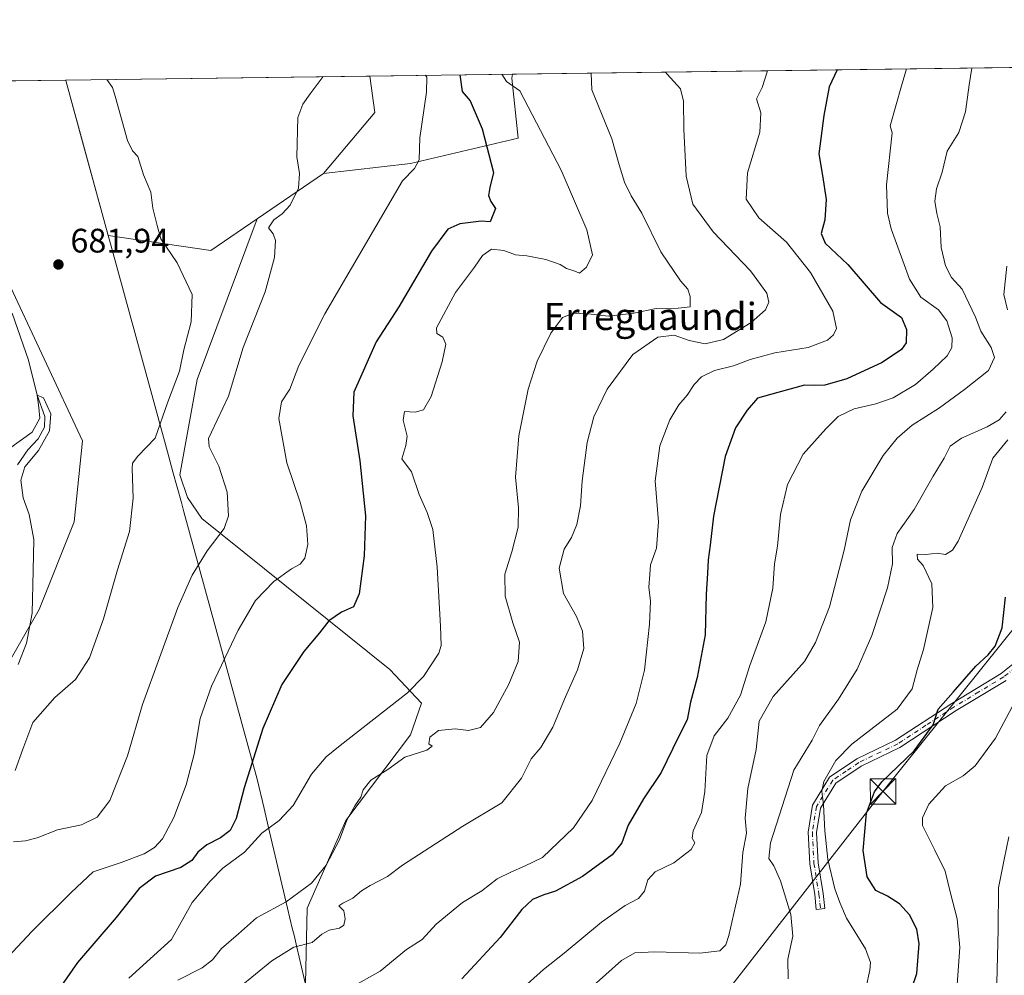
# Model space of a CAD drawing. Units: metres. Extents: x 590302 to 593741, y 4735958 to 4738322.
# Drawn here: x 592360 to 592650, y 4738040 to 4738322 of the extents above; entities that cross this region are included whole.
import ezdxf
from ezdxf.enums import TextEntityAlignment as Align

# ---------------------------------------------------------------- set-up
doc = ezdxf.new("R2010")
doc.units = ezdxf.units.M
doc.header["$MEASUREMENT"] = 0
doc.linetypes.add('DGN Style 4', pattern=[2.6384748266838614, 1.318413404963828, -0.6592067024819142, 0.001648016756204785, -0.6592067024819142])
for name, color, linetype, lineweight in [('Camino Cxs', 7, 'Continuous', 0), ('Camino eje', 30, 'DGN Style 4', 13), ('Cima', 7, 'Continuous', 0), ('Comarca CxS', 21, 'Continuous', 0), ('Comunidad Autónoma CxS', 142, 'Continuous', 0), ('Corriente natural lineal', 142, 'Continuous', 13), ('Cultivos herbáceos CxS', 92, 'Continuous', 0), ('Curva de nivel maestra', 30, 'Continuous', 30), ('Curva de nivel normal', 30, 'Continuous', 0), ('Entidad de ámbito territorial', 7, 'Continuous', 0), ('Entidad de ámbito territorial CxS', 92, 'Continuous', 0), ('Humedales continentales CxS', 142, 'Continuous', 0), ('Matorral CxS', 135, 'Continuous', 0), ('Municipio', 91, 'Continuous', 13), ('Municipio CxS', 4, 'Continuous', 0), ('Pastizal CxS', 92, 'Continuous', 0), ('Prado CxS', 92, 'Continuous', 0), ('Provincia CxS', 1, 'Continuous', 0), ('Punto de cota en terreno', 7, 'Continuous', 0), ('Rótulo de punto de cota en terreno', 7, 'Continuous', 0), ('Tendido', 6, 'Continuous', 0), ('Texto cartográfico', 7, 'Continuous', 0), ('Torre de tendido puntual', 7, 'Continuous', 0)]:
    doc.layers.add(name, color=color, linetype=linetype, lineweight=lineweight)
doc.styles.add('Style-Arial', font='txt')

# ---------------------------------------------------------------- blocks, each defined once
blk = doc.blocks.new('*U28')
at = {"layer": 'Municipio CxS', "color": 4, "linetype": 'Continuous', "lineweight": 0, "flags": 128}
blk.add_lwpolyline([(590302.0500006849, 4738276.279982579), (592373.5207246011, 4738303.896188078), (592373.5629999996, 4738303.773000001), (592378.8039999999, 4738284.632999999), (592386.2579999993, 4738257.403999999), (592386.9490000011, 4738254.880999999), (592399.5059999997, 4738209.013), (592400.3930000007, 4738205.775000001), (592403.5369999985, 4738194.291), (592405.1569999991, 4738188.375999999), (592407.6429999995, 4738179.293), (592408.3840000003, 4738176.585999999), (592429.9739999999, 4738097.726), (592432.0160000004, 4738089.088999999), (592433.2479999996, 4738083.880999999), (592438.9710000001, 4738059.676999998), (592440.3570000009, 4738053.817), (592440.8499999989, 4738051.738), (592441.695, 4738048.161), (592444.4849999995, 4738036.363000001)], dxfattribs=at)
blk = doc.blocks.new('5PATER')
at = {"layer": 'Humedales continentales CxS', "linetype": 'Continuous', "lineweight": 0}
h = blk.add_hatch(color=51, dxfattribs=at)
edge = h.paths.add_edge_path()
edge.add_ellipse((0, 0), major_axis=(-0.1095731443231308, -0.1110710700762829), ratio=0.9994222409660322, start_angle=0, end_angle=360)
blk = doc.blocks.new('5TTEND')
at = {"layer": 'Cima', "color": 7, "linetype": 'Continuous', "lineweight": 0}
for p, q in [((-0.375, 0.3754), (0.375, -0.3746)), ((0.3720000000000001, 0.3784000000000001), (-0.3720000000000001, -0.3776))]:
    blk.add_line(p, q, dxfattribs=at)
at = {"layer": 'Cima', "color": 7, "linetype": 'Continuous', "lineweight": 0, "flags": 128}
blk.add_lwpolyline([(-0.375, -0.3746), (0.375, -0.3746), (0.375, 0.3754), (-0.375, 0.3754), (-0.3720000000000001, -0.3776)], dxfattribs=at)

msp = doc.modelspace()

# ---------------------------------------------------------------- linework, layer by layer
at = {"layer": 'Camino Cxs', "color": 7, "linetype": 'Continuous', "lineweight": 0}
msp.add_polyline3d([(592650.8501000004, 4738126.870100001, 754.1652000000031), (592636.1601, 4738117.970100001, 750.9928999999976), (592619.5000999998, 4738107.0701, 749.2978000000003), (592608.0601000004, 4738101.530099999, 751.8132999999943), (592600.6501000002, 4738096.520099999, 746.2612999999984), (592596.1001000004, 4738089.220100001, 745.4762000000047), (592594.9700999996, 4738081.9901, 745.2274999999936), (592595.4301000005, 4738073.040100001, 744.6763000000064), (592596.8901000004, 4738064.030099999, 743.9921999999933), (592597.3501000004, 4738059.590100001, 743.6824000000051), (592594.8601000002, 4738059.3301, 743.6612000000023), (592594.4101, 4738063.700099999, 743.5739999999934), (592592.9401000004, 4738072.770099999, 743.9516000000004), (592592.4600999998, 4738082.120100001, 744.8978000000062), (592593.7100999998, 4738090.110099999, 745.100900000005), (592598.8101000004, 4738098.290100001, 745.8080999999949), (592606.8000999996, 4738103.700099999, 753.5691999999982), (592618.2600999996, 4738109.2501, 749.9340999999987), (592634.8300999999, 4738120.0801, 750.7571999999927), (592649.4200999998, 4738128.9301, 753.9725999999937), (592656.3000999996, 4738134.360099999, 755.0531000000047)], dxfattribs=at)
msp.add_polyline3d([(592650.8501000004, 4738126.870100001, 754.1652000000031), (592636.1601, 4738117.970100001, 750.9928999999976), (592619.5000999998, 4738107.0701, 749.2978000000003), (592608.0601000004, 4738101.530099999, 751.8132999999943), (592600.6501000002, 4738096.520099999, 746.2612999999984), (592596.1001000004, 4738089.220100001, 745.4762000000047), (592594.9700999996, 4738081.9901, 745.2274999999936), (592595.4301000005, 4738073.040100001, 744.6763000000064), (592596.8901000004, 4738064.030099999, 743.9921999999933), (592597.3501000004, 4738059.590100001, 743.6824000000051), (592594.8601000002, 4738059.3301, 743.6612000000023), (592594.4101, 4738063.700099999, 743.5739999999934), (592592.9401000004, 4738072.770099999, 743.9516000000004), (592592.4600999998, 4738082.120100001, 744.8978000000062), (592593.7100999998, 4738090.110099999, 745.100900000005), (592598.8101000004, 4738098.290100001, 745.8080999999949), (592606.8000999996, 4738103.700099999, 753.5691999999982), (592618.2600999996, 4738109.2501, 749.9340999999987), (592634.8300999999, 4738120.0801, 750.7571999999927), (592649.4200999998, 4738128.9301, 753.9725999999937), (592656.3000999996, 4738134.360099999, 755.0531000000047)], dxfattribs=at)
at = {"layer": 'Camino eje', "color": 30, "linetype": 'DGN Style 4', "lineweight": 13}
msp.add_polyline3d([(592700.6009000001, 4738184.3137, 760.0020999999979), (592700.0513000004, 4738184.178900001, 760.0017999999982), (592691.7451, 4738181.850099999, 759.874800000005), (592682.8350999998, 4738176.1951, 760.8193000000028), (592678.1951000001, 4738171.6951, 759.0354999999981), (592673.7100999998, 4738167.340100001, 758.4710000000051), (592666.3551000003, 4738158.0551, 756.5270000000019), (592663.0800999999, 4738148.120100001, 756.5087999999961), (592660.4600999998, 4738139.5101, 755.9354000000022), (592657.2801000001, 4738133.545100001, 755.2909999999974), (592653.5751, 4738130.6151, 754.5288), (592650.1350999996, 4738127.9001, 754.1177000000025), (592642.7901, 4738123.450099999, 752.438599999994), (592635.4951, 4738119.0251, 750.8784000000014), (592627.2100999998, 4738113.610099999, 749.9091999999946), (592618.8800999997, 4738108.1601, 749.4294999999984), (592607.4301000005, 4738102.6151, 753.070000000007), (592603.7251000004, 4738100.110099999, 749.2145000000019), (592599.7301000003, 4738097.405099999, 745.8698000000004), (592594.9051000001, 4738089.665100001, 745.2966000000015), (592593.7150999998, 4738082.0551, 745.0638999999939), (592594.1851000004, 4738072.905099999, 744.3166000000057), (592595.6501000002, 4738063.8651, 743.7780999999959), (592596.1051000003, 4738059.460100001, 743.6652999999933)], dxfattribs=at)
at = {"layer": 'Comarca CxS', "color": 21, "linetype": 'Continuous', "lineweight": 0, "flags": 128}
msp.add_lwpolyline([(593279.1585079975, 4736002.193466182), (590332.2900006847, 4735962.919982603), (590310.2751412962, 4737647.056725821), (590305.9878976278, 4737975.030866439), (590302.0500006849, 4738276.279982579), (592373.5207246011, 4738303.896188078), (593709.7200007092, 4738321.709982581), (593714.9160288342, 4737938.776448912), (593740.6873845467, 4736039.495676361), (593741.11000071, 4736008.349982605), (593353.2639024528, 4736003.181083033)], close=True, dxfattribs=at)
at = {"layer": 'Comunidad Autónoma CxS', "color": 142, "linetype": 'Continuous', "lineweight": 0, "flags": 128}
msp.add_lwpolyline([(593279.1585079975, 4736002.193466182), (590332.2900006847, 4735962.919982603), (590310.2751412962, 4737647.056725821), (590305.9878976278, 4737975.030866439), (590302.0500006849, 4738276.279982579), (592373.5207246011, 4738303.896188078), (593709.7200007092, 4738321.709982581), (593714.9160288342, 4737938.776448912), (593740.6873845467, 4736039.495676361), (593741.11000071, 4736008.349982605), (593353.2639024528, 4736003.181083033)], close=True, dxfattribs=at)
at = {"layer": 'Corriente natural lineal', "color": 142, "linetype": 'Continuous', "lineweight": 13}
msp.add_polyline3d([(592357.7876000004, 4738235.1721, 681.832899999994), (592362.6051000003, 4738221.335100001, 681.561799999996), (592365.1200000001, 4738210.939999999, 680.8954999999987), (592367.4142000005, 4738204.703400001, 680.2718000000023), (592367.3084000006, 4738201.5284, 680.255799999999), (592365.4034000002, 4738198.1417, 680.4251999999979), (592362.3342000004, 4738194.860900001, 680.0996000000014), (592359.2651000004, 4738190.415899999, 679.7265000000043)], dxfattribs=at)
at = {"layer": 'Cultivos herbáceos CxS', "color": 92, "linetype": 'Continuous', "lineweight": 0, "extrusion": (-0.06974687804540877, -0.0009298121299897293, 0.9975642878793938), "elevation": -45038.85368451056, "flags": 128}
msp.add_lwpolyline([(-4729986.532313558, 653933.9082577229), (-4729986.532313557, 654023.7967673149)], dxfattribs=at)
at = {"layer": 'Cultivos herbáceos CxS', "color": 92, "linetype": 'Continuous', "lineweight": 0, "extrusion": (-0.1704509940368018, 0.07776800447508153, 0.9822925206433315), "elevation": 268181.3786701519, "flags": 128}
msp.add_lwpolyline([(-4556747.756641167, -1402382.563112594), (-4556738.592783996, -1402376.571770655), (-4556715.978789594, -1402383.014664957)], dxfattribs=at)
at = {"layer": 'Cultivos herbáceos CxS', "color": 92, "linetype": 'Continuous', "lineweight": 0, "extrusion": (-0.09455916876884679, -0.06450260269358646, 0.9934273893181615), "elevation": -360966.3036753174, "flags": 128}
msp.add_lwpolyline([(-3580450.644901803, 3138843.161114589), (-3580450.644901803, 3138819.316076389)], dxfattribs=at)
at = {"layer": 'Cultivos herbáceos CxS', "color": 92, "linetype": 'Continuous', "lineweight": 0}
msp.add_polyline3d([(592449.5736999996, 4738276.364700001, 690.9345999999932), (592430.0047000004, 4738263.015900001, 688.2051999999967), (592416.3284999998, 4738253.686699999, 686.4389999999985), (592386.0708999997, 4738258.0385, 683.7853999999934), (592373.5515000002, 4738303.7641, 684.7452000000048), (592373.5061999997, 4738303.896000001, 684.749299999996), (592463.1677999999, 4738305.0913, 691.0192999999999), (592464.7182999998, 4738294.3115, 692.1416999999929)], close=True, dxfattribs=at)
msp.add_polyline3d([(592373.5061999997, 4738303.8961, 684.749299999996), (592373.5515000002, 4738303.7641, 684.7452000000048), (592386.0708999997, 4738258.0385, 683.7853999999934), (592416.3284999998, 4738253.686699999, 686.4389999999985), (592430.0047000004, 4738263.015900001, 688.2051999999967)], dxfattribs=at)
at = {"layer": 'Curva de nivel maestra', "color": 30, "linetype": 'Continuous', "lineweight": 30, "flags": 128}
for points, elevation in [([(592489.7094999999, 4738305.4452), (592490.4400000004, 4738300.4901), (592492.8300000001, 4738297.7401), (592496.3600000005, 4738289.4901), (592499.6799999997, 4738276.6601), (592498.6299999999, 4738272.2501), (592498.1900000004, 4738269.8301), (592498.9100000003, 4738268.110099999), (592500.29, 4738266.0001), (592498.6600000003, 4738262.110099999), (592496, 4738262.3301), (592489.7999999998, 4738261.540100001), (592486.1900000004, 4738259.9101), (592481.4199999999, 4738253.4901), (592471.7599999999, 4738237.0601), (592465.0899999999, 4738226.690099999), (592458.5199999996, 4738211.9101), (592458.2100000001, 4738204.870100001), (592460.25, 4738191.620100001), (592461.9000000004, 4738175.360099999), (592461.5700000003, 4738163.630100001), (592460.0599999996, 4738152.390100001), (592458.3600000005, 4738148.520099999), (592454.8399999999, 4738146.940099999), (592451.1699999999, 4738144.390100001), (592448.4100000003, 4738140.840100001), (592443.79, 4738135.390100001), (592437.2599999999, 4738125.640100001), (592431.6600000003, 4738112.700099999), (592426.1600000003, 4738095.190099999), (592423.7599999999, 4738086.090100001), (592421.9800000004, 4738082.550100001), (592419.1500000004, 4738080.390100001), (592415.1299999999, 4738078.390100001), (592412.5099999999, 4738076.2401), (592410.7599999999, 4738073.7401), (592407.5099999999, 4738071.720100001), (592399.9600000001, 4738069.0801), (592395.2000000002, 4738065.5001), (592388.4100000003, 4738056.890100001), (592377.0300000003, 4738043.700099999), (592372.2599999999, 4738036.840100001)], 700), ([(592600.9841999998, 4738306.9287), (592598.7000000002, 4738301.9301), (592597.0999999996, 4738293.450099999), (592595.6200000001, 4738282.1601), (592596.7400000002, 4738275.7401), (592597.7800000003, 4738268.710100001), (592597.3499999996, 4738262.700099999), (592596.3399999999, 4738258.700099999), (592597.4800000004, 4738255.8301), (592604.2000000002, 4738249.5001), (592613.7800000003, 4738238.340100001), (592619.9800000004, 4738233.870100001), (592621.4900000002, 4738230.300100001), (592621.3799999999, 4738226.380100001), (592620.0199999996, 4738224.4001), (592614.3399999999, 4738220.5701), (592603.8399999999, 4738215.8301), (592597.3799999999, 4738213.890100001), (592594.3700000001, 4738213.8301), (592591.3799999999, 4738213.890100001), (592583.4900000002, 4738211.8101), (592577.4900000002, 4738210.130100001), (592574.4900000002, 4738206.520099999), (592571.0800000001, 4738201.3301), (592568, 4738192.890100001), (592564.5599999996, 4738175.300100001), (592563.6200000001, 4738166.710100001), (592563, 4738162.4001), (592562.8300000001, 4738158.390100001), (592562.3600000005, 4738152.280099999), (592562.0499999998, 4738140.270099999), (592559.75, 4738127.720100001), (592557.7699999996, 4738120.440099999), (592556.7999999998, 4738115.200099999), (592554.25, 4738110.200099999), (592549.1500000004, 4738099.6601), (592543.8899999997, 4738091.9101), (592539.4400000004, 4738084.140100001), (592537.4800000004, 4738078.9101), (592534.6699999999, 4738075.390100001), (592525.9100000003, 4738068.9901), (592517.9600000001, 4738064.700099999), (592514.5, 4738063.640100001), (592511.1399999997, 4738062.270099999), (592508.0800000001, 4738059.300100001), (592501.5999999996, 4738051.0701), (592490.2999999998, 4738038.860099999)], 725), ([(592621.5199999996, 4738031.7301), (592624.5099999999, 4738040.4001), (592625.2000000002, 4738049.190099999), (592624.4900000002, 4738053.4801), (592622.3200000003, 4738057.690099999), (592619.3600000005, 4738060.940099999), (592615.8799999999, 4738063.210100001), (592612.4400000004, 4738064.9001), (592609.9000000004, 4738068.960100001), (592608.6600000003, 4738076.690099999), (592609.6399999997, 4738087.690099999), (592612.04, 4738093.9901), (592614.2199999997, 4738096.950099999), (592623.7699999996, 4738106.110099999), (592629.29, 4738113.720100001), (592630.7599999999, 4738118.390100001), (592635.2599999999, 4738123.390100001), (592641.9000000004, 4738131.0601), (592645.5700000003, 4738134.390100001), (592647.6500000004, 4738136.960100001), (592649.6600000003, 4738142.3201), (592650.6200000001, 4738151.360099999)], 750)]:
    msp.add_lwpolyline(points, dxfattribs=dict(at, elevation=elevation))
at = {"layer": 'Curva de nivel normal', "color": 30, "linetype": 'Continuous', "lineweight": 0, "flags": 128}
for points, elevation in [([(592479.6743999999, 4738305.3114), (592480.0199999996, 4738304.790100001), (592479.9600000001, 4738300.350099999), (592477.9199999999, 4738286.8201), (592477.7999999998, 4738280.370100001), (592476.4100000003, 4738277.8301), (592472.8300000001, 4738274.220100001), (592449.9600000001, 4738234.920100001), (592442.2800000003, 4738219.710100001), (592439.6600000003, 4738212.790100001), (592437.1799999997, 4738209.0101), (592436.4199999999, 4738204.120100001), (592438.7199999997, 4738191.050100001), (592442.6399999997, 4738179.380100001), (592444.54, 4738172.440099999), (592444.9100000003, 4738166.9301), (592444.04, 4738162.870100001), (592442.7000000002, 4738161.110099999), (592440.1299999999, 4738159.7601), (592434.8799999999, 4738156.0001), (592429.4900000002, 4738150.380100001), (592424.3799999999, 4738141.720100001), (592416.54, 4738125.120100001), (592413.2199999997, 4738115.620100001), (592411.3899999997, 4738105.120100001), (592409.0599999996, 4738096.0601), (592405.4400000004, 4738086.4301), (592402.0899999999, 4738080.170100001), (592399.7199999997, 4738077.620100001), (592396.7000000002, 4738075.690099999), (592389.8600000005, 4738073.200099999), (592381.5999999996, 4738070.380100001), (592375.1799999997, 4738064.350099999), (592363.5199999996, 4738052.850099999), (592353.5700000003, 4738042.3201)], 695), ([(592449.4025999998, 4738304.9078), (592445.5800000001, 4738299.890100001), (592443.4100000003, 4738296.840100001), (592441.9600000001, 4738292.9001), (592441.6399999997, 4738281.2401), (592442.4299999997, 4738276.370100001), (592442.1799999997, 4738272.040100001), (592439.6900000004, 4738267.040100001), (592437.3899999997, 4738264.4801), (592434.8899999997, 4738262.7301), (592433.3200000003, 4738260.280099999), (592434.7199999997, 4738258.5801), (592435.4400000004, 4738256.5601), (592435.0599999996, 4738251.600099999), (592432.3300000001, 4738241.440099999), (592425.8499999996, 4738225.0801), (592421.5700000003, 4738210.700099999), (592416.4800000004, 4738200.050100001), (592415.6600000003, 4738198.1801), (592415.8700000001, 4738195.710100001), (592418.7000000002, 4738190.050100001), (592421.1200000001, 4738182.380100001), (592421.5800000001, 4738175.440099999), (592420.2199999997, 4738171.700099999), (592415.2300000004, 4738165.0701), (592410.8399999999, 4738157.920100001), (592406.5499999998, 4738148.3301), (592401.2000000002, 4738133.4801), (592396.1299999999, 4738119.770099999), (592391.75, 4738104.5801), (592386.5099999999, 4738091.470100001), (592382.8200000003, 4738086.5101), (592378.2100000001, 4738084.2501), (592371.1200000001, 4738082.770099999), (592365.1100000005, 4738080.450099999), (592361.6699999999, 4738079.540100001), (592358.1500000004, 4738079.2601)], 690), ([(592392.1600000003, 4738039.050100001), (592404.75, 4738050.4001), (592410.8200000003, 4738061.350099999), (592416.0800000001, 4738067.6801), (592419.8399999999, 4738071.460100001), (592426.2300000004, 4738076.170100001), (592431.3899999997, 4738081.850099999), (592436.4400000004, 4738085.5701), (592440.5999999996, 4738089.940099999), (592445.9800000004, 4738099.210100001), (592450.3799999999, 4738104.3101), (592454.5099999999, 4738107.6601), (592474.2999999998, 4738123.210100001), (592479, 4738127.9901), (592483.5899999999, 4738134.9301), (592484.2699999996, 4738137.1601), (592484.0599999996, 4738142.880100001), (592483.04, 4738160.2601), (592481.7699999996, 4738171.380100001), (592480.0700000003, 4738176.380100001), (592477.7300000004, 4738181.710100001), (592475.4800000004, 4738188.390100001), (592472.6900000004, 4738192.2401), (592473.8099999996, 4738196.090100001), (592474.2000000002, 4738198.870100001), (592473.0199999996, 4738203.630100001), (592473.4699999997, 4738206.1601), (592476.5599999996, 4738206.0001), (592479.0599999996, 4738206.6601), (592481.2800000003, 4738210.630100001), (592484.5700000003, 4738220.780099999), (592485.6600000003, 4738226.050100001), (592484.6900000004, 4738228.090100001), (592482.9299999997, 4738229.200099999), (592482.9199999999, 4738230.870100001), (592488.5099999999, 4738241.2501), (592494.0800000001, 4738248.710100001), (592496.4800000004, 4738252.210100001), (592499.0800000001, 4738253.9901), (592502.75, 4738253.6801), (592506.1900000004, 4738252.3201), (592509.5199999996, 4738252.050100001), (592515.0800000001, 4738250.960100001), (592519.3499999996, 4738249.540100001), (592521.2199999997, 4738248.380100001), (592523.6500000004, 4738247.5101), (592525.0599999996, 4738246.9101), (592527.0999999996, 4738248.700099999), (592528.9000000004, 4738252.370100001), (592527.1900000004, 4738259.700099999), (592519.6799999997, 4738277.370100001), (592507.4199999999, 4738300.710100001), (592503.4800000004, 4738303.520099999), (592502.1169999996, 4738305.6107)], 705), ([(592528.4496999999, 4738305.961800001), (592528.6600000003, 4738301.0001), (592534.5599999996, 4738286.620100001), (592536.7599999999, 4738278.880100001), (592538.29, 4738273.8301), (592540.2699999996, 4738269.8101), (592543.4500000002, 4738264.6501), (592549.04, 4738253.2501), (592554.8200000003, 4738244.6501), (592557, 4738242.200099999), (592557.7100000001, 4738240.050100001), (592557.7199999997, 4738236.9801), (592554.1399999997, 4738236.620100001), (592547.6600000003, 4738236.540100001), (592541.0499999998, 4738235.190099999), (592533.6200000001, 4738234.3101), (592528.5, 4738234.890100001), (592523.3700000001, 4738235.1801), (592520, 4738233.870100001), (592516.5800000001, 4738229.3101), (592512.5599999996, 4738221.030099999), (592509.9199999999, 4738212.710100001), (592507.1799999997, 4738199.020099999), (592506.2100000001, 4738186.800100001), (592507.0800000001, 4738177.800100001), (592506.9100000003, 4738172.0801), (592505.0499999998, 4738164.7401), (592503, 4738158.170100001), (592503.1100000005, 4738151.6601), (592505.4000000004, 4738143.790100001), (592507.3899999997, 4738138.1601), (592506.9699999997, 4738132.390100001), (592504.2300000004, 4738125.720100001), (592499.6500000004, 4738117.390100001), (592495.8799999999, 4738112.970100001), (592492.3399999999, 4738112.120100001), (592488.4100000003, 4738112.5701), (592483.4600000001, 4738112.0801), (592480.9199999999, 4738110.1501), (592480.6200000001, 4738108.1801), (592481.6299999999, 4738107.440099999), (592480.0300000003, 4738106.300100001), (592473.5800000001, 4738104.210100001), (592468.5, 4738100.550100001), (592463.5199999996, 4738097.450099999), (592461.2199999997, 4738094.610099999), (592460.5499999998, 4738092.380100001), (592458.7599999999, 4738089.890100001), (592456.4699999997, 4738085.670100001), (592454.29, 4738079.8201), (592450.3399999999, 4738072.370100001), (592446.0499999998, 4738067.020099999), (592438.5099999999, 4738061.5701), (592429.8399999999, 4738056.840100001), (592424.5099999999, 4738052.110099999), (592419.5099999999, 4738047.8101), (592416.8399999999, 4738044.420100001), (592413.7199999997, 4738042.0801), (592406.5800000001, 4738038.420100001)], 710), ([(592550.3936000001, 4738306.2542), (592550.8600000005, 4738305.600099999), (592554.8600000005, 4738301.350099999), (592555.7000000002, 4738297.670100001), (592555.8300000001, 4738289.450099999), (592556.4600000001, 4738275.540100001), (592558.5, 4738267.350099999), (592564.4199999999, 4738259.140100001), (592575.4800000004, 4738247.690099999), (592580.29, 4738241.0601), (592580.9100000003, 4738238.380100001), (592579.8600000005, 4738236.140100001), (592575.6799999997, 4738232.4301), (592567.4900000002, 4738227.380100001), (592562.1200000001, 4738226.0701), (592557.4199999999, 4738227.0801), (592552.9199999999, 4738228.640100001), (592548.1600000003, 4738228.040100001), (592540.75, 4738222.9901), (592533.1900000004, 4738212.710100001), (592529.2800000003, 4738204.630100001), (592527.2800000003, 4738197.050100001), (592525.7999999998, 4738185.710100001), (592525.3499999996, 4738178.380100001), (592524.2999999998, 4738172.8101), (592522.6799999997, 4738169.020099999), (592520.5, 4738165.540100001), (592519.0300000003, 4738159.9801), (592520.3399999999, 4738152.5001), (592524.1799999997, 4738145.7501), (592525.9699999997, 4738141.340100001), (592526.2999999998, 4738136.2401), (592524.4800000004, 4738129.940099999), (592520.8799999999, 4738121.9901), (592517.1399999997, 4738113.050100001), (592513.6399999997, 4738107.0601), (592510.8099999996, 4738103.720100001), (592507.9000000004, 4738098.0601), (592502.1399999997, 4738090.7501), (592490.5999999996, 4738083.870100001), (592472.8300000001, 4738072.3301), (592468.4500000002, 4738068.9901), (592463.2999999998, 4738066.370100001), (592460.7199999997, 4738064.8101), (592458.2300000004, 4738062.620100001), (592455.2699999996, 4738061.1801), (592454.0599999996, 4738060.380100001), (592455.5099999999, 4738058.860099999), (592455.9600000001, 4738056.540100001), (592455.5499999998, 4738054.630100001), (592454.2999999998, 4738053.780099999), (592451.2400000002, 4738053.210100001), (592449.0899999999, 4738052.0001), (592446.2400000002, 4738049.590100001), (592440.8399999999, 4738048.140100001), (592434.3399999999, 4738044.170100001), (592424.6500000004, 4738036.3301)], 715), ([(592580.4596999995, 4738306.654999999), (592578.8600000005, 4738301.670100001), (592577.2100000001, 4738298.370100001), (592578.5, 4738294.2501), (592578.2300000004, 4738288.5001), (592574.54, 4738276.5601), (592574.1500000004, 4738268.7401), (592577.9199999999, 4738263.300100001), (592586.04, 4738256.120100001), (592593.1500000004, 4738247.200099999), (592599.7100000001, 4738235.780099999), (592600.8200000003, 4738230.600099999), (592599.9600000001, 4738228.770099999), (592598.1299999999, 4738227.2401), (592592.4699999997, 4738225.040100001), (592582.6600000003, 4738223.4301), (592575.3600000005, 4738221.5001), (592570.4199999999, 4738219.6601), (592564.9000000004, 4738218.2401), (592561.0599999996, 4738216.380100001), (592558.8200000003, 4738214.100099999), (592556.7599999999, 4738210.9301), (592554.3499999996, 4738208.100099999), (592551.6399999997, 4738203.710100001), (592548.7400000002, 4738196.050100001), (592547.3799999999, 4738185.710100001), (592548.3600000005, 4738173.590100001), (592547.7699999996, 4738165.880100001), (592545.9900000002, 4738160.920100001), (592545.7800000003, 4738158.050100001), (592545.5, 4738154.380100001), (592545.9400000004, 4738150.2501), (592545.7300000004, 4738143.4901), (592544.2199999997, 4738129.920100001), (592541.7199999997, 4738120.0601), (592536.9199999999, 4738108.390100001), (592528.7800000003, 4738091.450099999), (592523.2699999996, 4738083.340100001), (592514.1600000003, 4738074.600099999), (592508.8300000001, 4738072.0601), (592504.8300000001, 4738070.270099999), (592500.7599999999, 4738068.300100001), (592496.2800000003, 4738064.800100001), (592490.54, 4738061.390100001), (592482.7599999999, 4738054.9801), (592478.6299999999, 4738050.460100001), (592474.0199999996, 4738047.5101), (592466.2599999999, 4738041.140100001), (592457.54, 4738036.1801)], 720), ([(592621.4441000001, 4738307.201500001), (592619.9500000002, 4738302.220100001), (592616.6900000004, 4738290.370100001), (592617.2699999996, 4738288.370100001), (592615.5899999999, 4738273.040100001), (592615.8700000001, 4738264.640100001), (592616.9000000004, 4738260.0001), (592622.3200000003, 4738245.190099999), (592625.7100000001, 4738239.850099999), (592630.8799999999, 4738236.110099999), (592633.3300000001, 4738232.9001), (592634.9100000003, 4738227.860099999), (592634.79, 4738225.050100001), (592633.4900000002, 4738222.590100001), (592629.29, 4738218.670100001), (592624.0999999996, 4738214.0801), (592617.5199999996, 4738210.2301), (592612.4199999999, 4738208.4001), (592606.0199999996, 4738206.9301), (592601.2800000003, 4738204.6601), (592597.7199999997, 4738201.020099999), (592590.9600000001, 4738193.5801), (592586.3600000005, 4738184.620100001), (592584.2699999996, 4738175.8201), (592583.3799999999, 4738166.4001), (592582.5899999999, 4738161.2301), (592582.0899999999, 4738154.100099999), (592580.0099999999, 4738144.100099999), (592575.2800000003, 4738131.2601), (592572.54, 4738122.5001), (592568.7599999999, 4738115.7501), (592564.7199999997, 4738110.5601), (592562.6200000001, 4738104.720100001), (592562, 4738094.0601), (592560.9699999997, 4738087.920100001), (592558.5999999996, 4738082.530099999), (592558.25, 4738080.340100001), (592559.0300000003, 4738078.920100001), (592557.9400000004, 4738076.950099999), (592552.8799999999, 4738073.030099999), (592547.3600000005, 4738070.420100001), (592545.1699999999, 4738068.0601), (592544.1600000003, 4738064.7401), (592542.4000000004, 4738062.5601), (592538.5, 4738060.4801), (592531.5, 4738055.5601), (592520.5, 4738046.380100001), (592514.4100000003, 4738041.5801), (592506.7999999998, 4738034.6801)], 730), ([(592640.7424, 4738307.458799999), (592639.9100000003, 4738302.4801), (592638.9000000004, 4738294.5601), (592636.9100000003, 4738288.420100001), (592633.4800000004, 4738282.960100001), (592632, 4738276.700099999), (592630.29, 4738271.790100001), (592629.7800000003, 4738268.220100001), (592630.3899999997, 4738264.5101), (592631.3799999999, 4738260.610099999), (592631.6600000003, 4738254.550100001), (592632.9600000001, 4738249.100099999), (592634.7199999997, 4738245.690099999), (592637.8499999996, 4738242.280099999), (592641.8200000003, 4738233.940099999), (592643.3600000005, 4738229.890100001), (592646.3899999997, 4738225.040100001), (592647.4199999999, 4738222.100099999), (592645.6799999997, 4738218.270099999), (592638.5800000001, 4738212.640100001), (592631.2199999997, 4738207.210100001), (592623.1399999997, 4738202.1501), (592618.6900000004, 4738198.2501), (592614.5599999996, 4738193.170100001), (592608.3099999996, 4738182.700099999), (592604.9400000004, 4738174.1801), (592603.1299999999, 4738165.2301), (592598.7699999996, 4738148.600099999), (592594.6500000004, 4738138.0101), (592591.3799999999, 4738132.390100001), (592582.1399999997, 4738122.130100001), (592578.0599999996, 4738114.850099999), (592577.0899999999, 4738106.440099999), (592574.6399999997, 4738095.0001), (592573.8600000005, 4738086.210100001), (592574.2599999999, 4738081.8301), (592573.2000000002, 4738076.100099999), (592572.5300000003, 4738066.800100001), (592569.1100000005, 4738051.600099999), (592568.1500000004, 4738048.860099999), (592566.4500000002, 4738047.0601), (592560.4900000002, 4738046.450099999), (592547.2100000001, 4738046.8101), (592541.3399999999, 4738046.550100001), (592537.3799999999, 4738044.270099999), (592528.1799999997, 4738036.040100001)], 735), ([(592385.6991999998, 4738304.058499999), (592387.3399999999, 4738301.7601), (592388.0999999996, 4738299.120100001), (592391.7599999999, 4738286.130100001), (592393.2199999997, 4738283.0801), (592394.7999999998, 4738281.3301), (592396.4699999997, 4738276.0001), (592398.6200000001, 4738270.8201), (592399.2400000002, 4738266.100099999), (592400.4800000004, 4738261.0101), (592401.54, 4738257.110099999), (592406.4199999999, 4738249.970100001), (592410.8600000005, 4738240.690099999), (592410.5300000003, 4738232.640100001), (592408.3200000003, 4738224.380100001), (592407.1200000001, 4738218.020099999), (592403.54, 4738208.7301), (592399.9400000004, 4738198.3301), (592394.79, 4738192.950099999), (592393.2699999996, 4738190.950099999), (592393.1399999997, 4738189.370100001), (592393.4199999999, 4738180.5701), (592392.3200000003, 4738170.8101), (592388.8200000003, 4738159.4901), (592384.6900000004, 4738145.0601), (592380.5099999999, 4738133.4901), (592376.3799999999, 4738127.130100001), (592370.3200000003, 4738121.850099999), (592363.7999999998, 4738114.4301), (592360.8399999999, 4738106.550100001), (592358.6100000005, 4738100.3101)], 685.0000000000001), ([(592651.0199999996, 4738248.9801), (592650.2100000001, 4738240.700099999), (592651.2400000002, 4738236.120100001)], 740), ([(592359.5499999998, 4738131.5001), (592361.9900000002, 4738137.860099999), (592363.6600000003, 4738146.700099999), (592363.9600000001, 4738159.2401), (592364.0800000001, 4738168.390100001), (592362.7800000003, 4738175.7401), (592360.9400000004, 4738180.720100001), (592360.2599999999, 4738185.920100001), (592361.5099999999, 4738189.870100001), (592365.4699999997, 4738194.6601), (592368.7699999996, 4738200.5001), (592369.1200000001, 4738205.460100001), (592366.9800000004, 4738210.1601), (592365.1200000001, 4738210.940099999), (592365.6200000001, 4738207.340100001), (592365.8799999999, 4738204.200099999), (592363.6699999999, 4738200.050100001), (592356.6399999997, 4738195.050100001)], 680), ([(592650.8899999997, 4738206.040100001), (592648.7699999996, 4738203.6801), (592645.2100000001, 4738201.640100001), (592637.6600000003, 4738198.3101), (592634.3600000005, 4738195.960100001), (592632.6200000001, 4738192.380100001), (592629.3700000001, 4738187.050100001), (592623.7599999999, 4738177.2401), (592618.7400000002, 4738170.140100001), (592617.2199999997, 4738166.040100001), (592617.3700000001, 4738161.270099999), (592615.8799999999, 4738154.190099999), (592611.2599999999, 4738140.0601), (592606.8899999997, 4738130.210100001), (592601.4600000001, 4738121.350099999), (592595.79, 4738113.550100001), (592593.6299999999, 4738109.220100001), (592588.2400000002, 4738100.390100001), (592581.4000000004, 4738078.9301), (592580.9000000004, 4738074.3201), (592582.3600000005, 4738072.210100001), (592584.2699999996, 4738067.720100001), (592587.3399999999, 4738057.8301), (592587.9100000003, 4738051.450099999), (592586.5, 4738044.6601), (592586.5499999998, 4738038.860099999)], 740), ([(592608.5099999999, 4738031.620100001), (592610.6799999997, 4738041.390100001), (592610.8700000001, 4738043.630100001), (592609.4199999999, 4738047.6601), (592603.8099999996, 4738056.720100001), (592601.8300000001, 4738061.4001), (592600.3600000005, 4738065.4001), (592598.3200000003, 4738074.0101), (592597.3799999999, 4738082.4801), (592596.9900000002, 4738090.1601), (592596.5, 4738094.170100001), (592597.0499999998, 4738097.0001), (592600.6200000001, 4738103.220100001), (592605.3899999997, 4738108.0601), (592618.75, 4738118.390100001), (592623.1699999999, 4738124.390100001), (592624.6600000003, 4738129.940099999), (592626.5199999996, 4738135.940099999), (592629.2699999996, 4738148.370100001), (592628.9500000002, 4738155.3201), (592626.4199999999, 4738160.710100001), (592624.7400000002, 4738162.610099999), (592624.6299999999, 4738164.110099999), (592627.2199999997, 4738163.950099999), (592630.4900000002, 4738164.390100001), (592632.9500000002, 4738164.0001), (592635, 4738165.220100001), (592636.7199999997, 4738167.940099999), (592643.7800000003, 4738183.710100001), (592646.9500000002, 4738192.380100001), (592651.3899999997, 4738197.840100001)], 745), ([(592636.2999999998, 4738035.7601), (592637.1799999997, 4738048.120100001), (592636.3700000001, 4738056.5001), (592634.4800000004, 4738064.120100001), (592632.8700000001, 4738070.630100001), (592629.8300000001, 4738076.780099999), (592626.1900000004, 4738084.0601), (592626.1699999999, 4738086.290100001), (592628.0099999999, 4738090.390100001), (592632.9500000002, 4738095.8101), (592638.1600000003, 4738098.7401), (592641.7100000001, 4738101.670100001), (592647.7400000002, 4738109.8301), (592653.4199999999, 4738120.5801)], 755), ([(592651.6200000001, 4738080.690099999), (592650.2999999998, 4738074.0001), (592648.5599999996, 4738065.670100001), (592648.5, 4738053.290100001), (592648.1100000005, 4738037.630100001)], 760.0000000000001)]:
    msp.add_lwpolyline(points, dxfattribs=dict(at, elevation=elevation))
at = {"layer": 'Entidad de ámbito territorial', "color": 7, "linetype": 'Continuous', "lineweight": 0, "flags": 128}
msp.add_lwpolyline([(592373.5207246019, 4738303.896188079), (592373.5630000002, 4738303.773000002), (592378.8040000005, 4738284.632999998), (592386.2580000021, 4738257.403999997), (592386.9490000017, 4738254.881), (592399.5060000003, 4738209.013000002), (592400.3930000013, 4738205.775000002), (592403.5370000014, 4738194.291000001), (592405.1569999997, 4738188.376), (592407.643, 4738179.293000001), (592408.3840000009, 4738176.586), (592429.9740000005, 4738097.726000001), (592432.016000001, 4738089.088999998), (592433.2480000001, 4738083.880999997), (592438.9710000008, 4738059.676999998), (592440.3570000015, 4738053.817), (592440.8499999995, 4738051.738), (592441.6950000006, 4738048.161000002), (592444.4850000023, 4738036.363000002), (592447.4930000011, 4738023.644999999), (592464.5190000013, 4737951.638000002), (592472.3460000004, 4737918.54)], dxfattribs=at)
at = {"layer": 'Entidad de ámbito territorial CxS', "color": 92, "linetype": 'Continuous', "lineweight": 0, "flags": 128}
msp.add_lwpolyline([(592444.4849999995, 4738036.363000001), (592441.695, 4738048.161), (592440.8499999989, 4738051.738), (592440.3570000009, 4738053.817), (592438.9710000001, 4738059.676999998), (592433.2479999996, 4738083.880999999), (592432.0160000004, 4738089.088999999), (592429.9739999999, 4738097.726), (592408.3840000003, 4738176.585999999), (592407.6429999995, 4738179.293), (592405.1569999991, 4738188.375999999), (592403.5369999985, 4738194.291), (592400.3930000007, 4738205.775000001), (592399.5059999997, 4738209.013), (592386.9490000011, 4738254.880999999), (592386.2579999993, 4738257.403999999), (592378.8039999999, 4738284.632999999), (592373.5629999996, 4738303.773000001), (592373.5207246011, 4738303.896188078), (593709.7200007092, 4738321.709982581)], dxfattribs=at)
at = {"layer": 'Matorral CxS', "color": 135, "linetype": 'Continuous', "lineweight": 0, "extrusion": (-0.1704509940368018, 0.07776800447508153, 0.9822925206433315), "elevation": 268181.3786701519, "flags": 128}
msp.add_lwpolyline([(-4556747.756641167, -1402382.563112594), (-4556738.592783996, -1402376.571770655), (-4556715.978789594, -1402383.014664957)], dxfattribs=at)
at = {"layer": 'Matorral CxS', "color": 135, "linetype": 'Continuous', "lineweight": 0, "extrusion": (-0.3210962212654538, -0.0042811813555365, 0.9470368990568677), "elevation": -209868.8070581973, "flags": 128}
msp.add_lwpolyline([(-4729985.365344324, 621081.1125764974), (-4729985.365344324, 621125.6089895939)], dxfattribs=at)
at = {"layer": 'Matorral CxS', "color": 135, "linetype": 'Continuous', "lineweight": 0}
for points in [[(592505.3037999999, 4738305.653200001, 705.3081999999995), (592505.0729, 4738304.4987, 705.045499999993), (592506.9380999999, 4738286.778700001, 702.746499999994), (592475.2281, 4738279.317700001, 694.5975000000036), (592449.5736999996, 4738276.364700001, 690.9345999999932)], [(592355.8564999999, 4738245.883300001, 681.4330000000045), (592378.5225000001, 4738197.5011, 683.1579000000056), (592376.0393000003, 4738173.628900001, 682.1150000000052), (592365.6807000004, 4738147.734099999, 679.9233999999997), (592355.3221000005, 4738129.6077, 678.1970000000001)], [(592355.8564999999, 4738245.883300001, 681.4330000000045), (592378.5225000001, 4738197.5011, 683.1579000000056), (592376.0393000003, 4738173.628900001, 682.1150000000052), (592365.6807000004, 4738147.734099999, 679.9233999999997), (592355.3221000005, 4738129.6077, 678.1970000000001)]]:
    msp.add_polyline3d(points, dxfattribs=at)
msp.add_polyline3d([(592449.5736999996, 4738276.364700001, 690.9345999999932), (592464.7182999998, 4738294.3115, 692.1416999999929), (592463.1677999999, 4738305.0913, 691.0192999999999), (592505.3037999999, 4738305.653100001, 705.3081999999995), (592505.0729, 4738304.4987, 705.045499999993), (592506.9380999999, 4738286.778700001, 702.746499999994), (592475.2281, 4738279.317700001, 694.5975000000036)], close=True, dxfattribs=at)
at = {"layer": 'Municipio', "color": 91, "linetype": 'Continuous', "lineweight": 13, "flags": 128}
msp.add_lwpolyline([(592373.5207246019, 4738303.896188079), (592373.5630000002, 4738303.773000002), (592378.8040000005, 4738284.632999998), (592386.2580000021, 4738257.403999997), (592386.9490000017, 4738254.881), (592399.5060000003, 4738209.013000002), (592400.3930000013, 4738205.775000002), (592403.5370000014, 4738194.291000001), (592405.1569999997, 4738188.376), (592407.643, 4738179.293000001), (592408.3840000009, 4738176.586), (592429.9740000005, 4738097.726000001), (592432.016000001, 4738089.088999998), (592433.2480000001, 4738083.880999997), (592438.9710000008, 4738059.676999998), (592440.3570000015, 4738053.817), (592440.8499999995, 4738051.738), (592441.6950000006, 4738048.161000002), (592444.4850000023, 4738036.363000002), (592447.4930000011, 4738023.644999999), (592464.5190000013, 4737951.638000002), (592472.3460000004, 4737918.54)], dxfattribs=at)
msp.add_lwpolyline([(592373.5207246019, 4738303.896188079), (592373.5630000002, 4738303.773000002), (592378.8040000005, 4738284.632999998), (592386.2580000021, 4738257.403999997), (592386.9490000017, 4738254.881), (592399.5060000003, 4738209.013000002), (592400.3930000013, 4738205.775000002), (592403.5370000014, 4738194.291000001), (592405.1569999997, 4738188.376), (592407.643, 4738179.293000001), (592408.3840000009, 4738176.586), (592429.9740000005, 4738097.726000001), (592432.016000001, 4738089.088999998), (592433.2480000001, 4738083.880999997), (592438.9710000008, 4738059.676999998), (592440.3570000015, 4738053.817), (592440.8499999995, 4738051.738), (592441.6950000006, 4738048.161000002), (592444.4850000023, 4738036.363000002), (592447.4930000011, 4738023.644999999), (592464.5190000013, 4737951.638000002), (592472.3460000004, 4737918.54)], dxfattribs=at)
at = {"layer": 'Municipio CxS', "color": 4, "linetype": 'Continuous', "lineweight": 0, "flags": 128}
msp.add_lwpolyline([(592444.4849999995, 4738036.363000001), (592441.695, 4738048.161), (592440.8499999989, 4738051.738), (592440.3570000009, 4738053.817), (592438.9710000001, 4738059.676999998), (592433.2479999996, 4738083.880999999), (592432.0160000004, 4738089.088999999), (592429.9739999999, 4738097.726), (592408.3840000003, 4738176.585999999), (592407.6429999995, 4738179.293), (592405.1569999991, 4738188.375999999), (592403.5369999985, 4738194.291), (592400.3930000007, 4738205.775000001), (592399.5059999997, 4738209.013), (592386.9490000011, 4738254.880999999), (592386.2579999993, 4738257.403999999), (592378.8039999999, 4738284.632999999), (592373.5629999996, 4738303.773000001), (592373.5207246011, 4738303.896188078), (593709.7200007092, 4738321.709982581)], dxfattribs=at)
at = {"layer": 'Pastizal CxS', "color": 92, "linetype": 'Continuous', "lineweight": 0, "extrusion": (-0.2435827084909273, -0.003247320336431843, 0.9698746924396248), "elevation": -159026.7824288351, "flags": 128}
msp.add_lwpolyline([(-4729986.366539002, 636036.9089256617), (-4729986.366539002, 636234.5154106871)], dxfattribs=at)
at = {"layer": 'Pastizal CxS', "color": 92, "linetype": 'Continuous', "lineweight": 0, "extrusion": (-0.09455916876884679, -0.06450260269358646, 0.9934273893181615), "elevation": -360966.3036753174, "flags": 128}
msp.add_lwpolyline([(-3580450.644901803, 3138843.161114589), (-3580450.644901803, 3138819.316076389)], dxfattribs=at)
at = {"layer": 'Pastizal CxS', "color": 92, "linetype": 'Continuous', "lineweight": 0}
for points in [[(592444.2144999999, 4738037.454299999, 717.7991999999941), (592444.7089000001, 4738059.678300001, 710.9266000000061), (592456.1009000001, 4738085.5679, 708.5733000000037), (592475.2204999998, 4738110.8047, 706.6918000000006), (592478.4785000002, 4738120.1555, 705.3703999999999), (592469.1293000003, 4738130.0713, 703.3635000000068), (592413.6432999996, 4738174.629699999, 688.8989000000003), (592409.4533000002, 4738180.765100001, 688.2321999999986), (592407.2087000003, 4738187.499500001, 687.3380000000034), (592412.2599, 4738215.5591, 687.261400000003), (592430.0047000004, 4738263.015900001, 688.2051999999967), (592449.5736999996, 4738276.364700001, 690.9345999999932), (592475.2281, 4738279.317700001, 694.5975000000036), (592506.9380999999, 4738286.778700001, 702.746499999994), (592505.0729, 4738304.4987, 705.045499999993), (592505.3037999999, 4738305.653100001, 705.3081999999995), (592725.1117000004, 4738308.583500001, 762.0467000000062)], [(592505.3037999999, 4738305.653200001, 705.3081999999995), (592505.0729, 4738304.4987, 705.045499999993), (592506.9380999999, 4738286.778700001, 702.746499999994), (592475.2281, 4738279.317700001, 694.5975000000036), (592449.5736999996, 4738276.364700001, 690.9345999999932)], [(592430.0047000004, 4738263.015900001, 688.2051999999967), (592412.2599, 4738215.5591, 687.261400000003), (592407.2087000003, 4738187.499500001, 687.3380000000034), (592409.4533000002, 4738180.765100001, 688.2321999999986), (592413.6432999996, 4738174.629699999, 688.8989000000003), (592469.1293000003, 4738130.0713, 703.3635000000068), (592478.4785000002, 4738120.1555, 705.3703999999999), (592475.2204999998, 4738110.8047, 706.6918000000006), (592456.1009000001, 4738085.5679, 708.5733000000037), (592444.7089000001, 4738059.678300001, 710.9266000000061), (592444.2144999999, 4738037.454299999, 717.7991999999941)]]:
    msp.add_polyline3d(points, dxfattribs=at)
at = {"layer": 'Prado CxS', "color": 92, "linetype": 'Continuous', "lineweight": 0, "extrusion": (-0.06213049730290254, -0.0008282261809780173, 0.9980676907636512), "elevation": -40045.42171676433, "flags": 128}
msp.add_lwpolyline([(-4729987.061576023, 654222.191955782), (-4729987.061576023, 654254.8525620799)], dxfattribs=at)
at = {"layer": 'Prado CxS', "color": 92, "linetype": 'Continuous', "lineweight": 0}
for points in [[(591984.181, 4738298.705600001, 697.437300000005), (592373.5061999997, 4738303.896000001, 684.749299999996), (592373.5515000002, 4738303.7641, 684.7452000000048), (592386.0708999997, 4738258.0385, 683.7853999999934), (592416.3284999998, 4738253.686699999, 686.4389999999985), (592430.0047000004, 4738263.015900001, 688.2051999999967), (592412.2599, 4738215.5591, 687.261400000003), (592407.2087000003, 4738187.499500001, 687.3380000000034), (592409.4533000002, 4738180.765100001, 688.2321999999986), (592413.6432999996, 4738174.629699999, 688.8989000000003), (592469.1293000003, 4738130.0713, 703.3635000000068), (592478.4785000002, 4738120.1555, 705.3703999999999), (592475.2204999998, 4738110.8047, 706.6918000000006), (592456.1009000001, 4738085.5679, 708.5733000000037), (592444.7089000001, 4738059.678300001, 710.9266000000061), (592444.2144999999, 4738037.454299999, 717.7991999999941)], [(592373.5061999997, 4738303.8961, 684.749299999996), (592373.5515000002, 4738303.7641, 684.7452000000048), (592386.0708999997, 4738258.0385, 683.7853999999934), (592416.3284999998, 4738253.686699999, 686.4389999999985), (592430.0047000004, 4738263.015900001, 688.2051999999967)], [(592430.0047000004, 4738263.015900001, 688.2051999999967), (592412.2599, 4738215.5591, 687.261400000003), (592407.2087000003, 4738187.499500001, 687.3380000000034), (592409.4533000002, 4738180.765100001, 688.2321999999986), (592413.6432999996, 4738174.629699999, 688.8989000000003), (592469.1293000003, 4738130.0713, 703.3635000000068), (592478.4785000002, 4738120.1555, 705.3703999999999), (592475.2204999998, 4738110.8047, 706.6918000000006), (592456.1009000001, 4738085.5679, 708.5733000000037), (592444.7089000001, 4738059.678300001, 710.9266000000061), (592444.2144999999, 4738037.454299999, 717.7991999999941)], [(592355.3221000005, 4738129.6077, 678.1970000000001), (592365.6807000004, 4738147.734099999, 679.9233999999997), (592376.0393000003, 4738173.628900001, 682.1150000000052), (592378.5225000001, 4738197.5011, 683.1579000000056), (592355.8564999999, 4738245.883300001, 681.4330000000045)], [(592355.8564999999, 4738245.883300001, 681.4330000000045), (592378.5225000001, 4738197.5011, 683.1579000000056), (592376.0393000003, 4738173.628900001, 682.1150000000052), (592365.6807000004, 4738147.734099999, 679.9233999999997), (592355.3221000005, 4738129.6077, 678.1970000000001)]]:
    msp.add_polyline3d(points, dxfattribs=at)
at = {"layer": 'Provincia CxS', "color": 1, "linetype": 'Continuous', "lineweight": 0, "flags": 128}
msp.add_lwpolyline([(593279.1585079975, 4736002.193466182), (590332.2900006847, 4735962.919982603), (590310.2751412962, 4737647.056725821), (590305.9878976278, 4737975.030866439), (590302.0500006849, 4738276.279982579), (592373.5207246011, 4738303.896188078), (593709.7200007092, 4738321.709982581), (593714.9160288342, 4737938.776448912), (593740.6873845467, 4736039.495676361), (593741.11000071, 4736008.349982605), (593353.2639024528, 4736003.181083033)], close=True, dxfattribs=at)
at = {"layer": 'Tendido', "color": 6, "linetype": 'Continuous', "lineweight": 0}
msp.add_polyline3d([(592472.1314000003, 4737913.2634, 756.3892000000051), (592532.9485999999, 4737989.4067, 749.1763999999966), (592614.5378999999, 4738094.1053, 752.1260000000038), (592690.0499999998, 4738188.27, 760.3098999999929)], dxfattribs=at)

# ---------------------------------------------------------------- block references
at = {"layer": 'Municipio CxS', "color": 4, "linetype": 'Continuous', "lineweight": 0}
msp.add_blockref('*U28', (0, 0), dxfattribs=at)
at = {"layer": 'Punto de cota en terreno', "color": 7, "linetype": 'Continuous', "lineweight": 0, "xscale": 10, "yscale": 10, "zscale": 10}
msp.add_blockref('5PATER', (592371.3899999997, 4738249.52, 681.9400000000023), dxfattribs=at)
at = {"layer": 'Torre de tendido puntual', "color": 7, "linetype": 'Continuous', "lineweight": 0, "xscale": 10, "yscale": 10, "zscale": 10}
msp.add_blockref('5TTEND', (592614.5378999999, 4738094.1053, 752.1260000000038), dxfattribs=at)

# ---------------------------------------------------------------- texts
at = {"layer": 'Rótulo de punto de cota en terreno', "color": 7, "linetype": 'Continuous', "lineweight": 0, "style": 'Style-Arial'}
msp.add_text('681,94', height=7.000000000000002, dxfattribs=at).set_placement((592374.9177999999, 4738253.047800001))
at = {"layer": 'Texto cartográfico', "color": 7, "linetype": 'Continuous', "lineweight": 0, "style": 'Style-Arial'}
msp.add_text('Erreguaundi', height=8, dxfattribs=at).set_placement((592545.8672256102, 4738234.200149999), align=Align.MIDDLE_CENTER)

doc.saveas('drawing.dxf')
